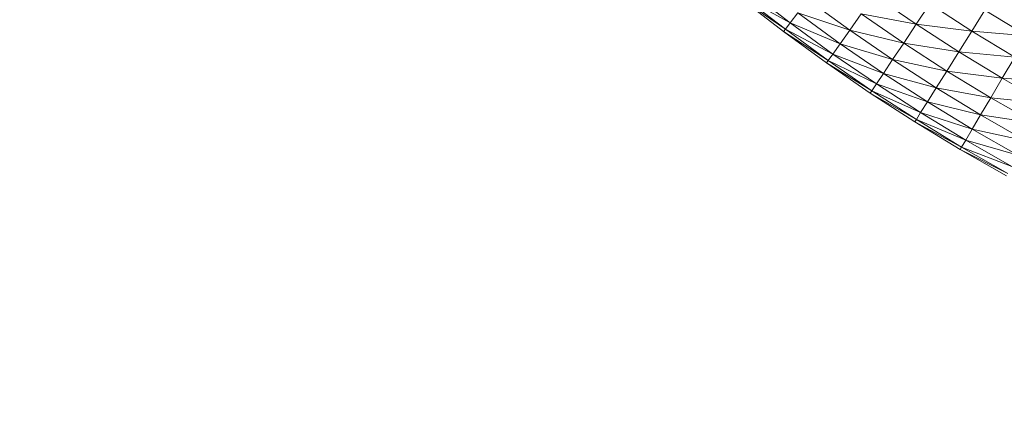
# Model space of a CAD drawing. Units: centimetres. Extents: x -460 to 460, y -397 to 523.
# Drawn here: x -108 to -52, y -44 to -22 of the extents above; entities that cross this region are included whole.
import ezdxf

# ---------------------------------------------------------------- set-up
doc = ezdxf.new("R2010")
doc.units = ezdxf.units.CM
doc.header["$MEASUREMENT"] = 0
doc.layers.add('layer 1', color=7, linetype='Continuous')

msp = doc.modelspace()

# ---------------------------------------------------------------- linework, layer by layer
at = {"layer": 'layer 1', "color": 250, "lineweight": 20}
msp.add_ellipse((0.0004, 63.17691), major_axis=(0, 459.76233), ratio=1, dxfattribs=at)
at = {"layer": 'layer 1', "lineweight": 9}
for points in [[(-67.14619, -20.69573), (-67.14619, -20.69573), (-64.7576, -22.54677), (-64.7576, -22.54677)], [(-64.66066, -22.418), (-64.66066, -22.418), (-67.14619, -20.69573), (-67.14619, -20.69573)], [(-67.04569, -20.56972), (-67.04569, -20.56972), (-64.66066, -22.418), (-64.66066, -22.418)], [(-64.38459, -22.05128), (-64.38459, -22.05128), (-67.04569, -20.56972), (-67.04569, -20.56972)], [(-66.75948, -20.21086), (-66.75948, -20.21086), (-64.38459, -22.05128), (-64.38459, -22.05128)], [(-59.59882, -20.49712), (-59.59882, -20.49712), (-57.22178, -22.13437), (-57.22178, -22.13437)], [(-63.38347, -20.72142), (-63.38347, -20.72142), (-60.99642, -22.4665), (-60.99642, -22.4665)], [(-56.44574, -20.97282), (-56.44574, -20.97282), (-57.22178, -22.13437), (-57.22178, -22.13437)], [(-56.44574, -20.97282), (-56.44574, -20.97282), (-54.05649, -22.52095), (-54.05649, -22.52095)], [(-63.95149, -21.47597), (-63.95149, -21.47597), (-64.38459, -22.05128), (-64.38459, -22.05128)], [(-63.95149, -21.47597), (-63.95149, -21.47597), (-61.54302, -23.23671), (-61.54302, -23.23671)], [(-60.99642, -22.4665), (-60.99642, -22.4665), (-63.95149, -21.47597), (-63.95149, -21.47597)], [(-60.34127, -21.54331), (-60.34127, -21.54331), (-60.99642, -22.4665), (-60.99642, -22.4665)], [(-60.34127, -21.54331), (-60.34127, -21.54331), (-57.93445, -23.20107), (-57.93445, -23.20107)], [(-57.22178, -22.13437), (-57.22178, -22.13437), (-60.34127, -21.54331), (-60.34127, -21.54331)], [(-53.31341, -21.33805), (-53.31341, -21.33805), (-54.05649, -22.52095), (-54.05649, -22.52095)], [(-53.31341, -21.33805), (-53.31341, -21.33805), (-50.91264, -22.79949), (-50.91264, -22.79949)], [(-64.38459, -22.05128), (-64.38459, -22.05128), (-64.66066, -22.418), (-64.66066, -22.418)], [(-64.38459, -22.05128), (-64.38459, -22.05128), (-61.95978, -23.82397), (-61.95978, -23.82397)], [(-61.54302, -23.23671), (-61.54302, -23.23671), (-64.38459, -22.05128), (-64.38459, -22.05128)], [(-57.22178, -22.13437), (-57.22178, -22.13437), (-57.93445, -23.20107), (-57.93445, -23.20107)], [(-57.22178, -22.13437), (-57.22178, -22.13437), (-54.79957, -23.70386), (-54.79957, -23.70386)], [(-54.05649, -22.52095), (-54.05649, -22.52095), (-57.22178, -22.13437), (-57.22178, -22.13437)], [(-64.66066, -22.418), (-64.66066, -22.418), (-64.7576, -22.54677), (-64.7576, -22.54677)], [(-64.7576, -22.54677), (-64.7576, -22.54677), (-62.31871, -24.32975), (-62.31871, -24.32975)], [(-62.22543, -24.19831), (-62.22543, -24.19831), (-64.7576, -22.54677), (-64.7576, -22.54677)], [(-64.66066, -22.418), (-64.66066, -22.418), (-62.22543, -24.19831), (-62.22543, -24.19831)], [(-61.95978, -23.82397), (-61.95978, -23.82397), (-64.66066, -22.418), (-64.66066, -22.418)], [(-60.99642, -22.4665), (-60.99642, -22.4665), (-61.54302, -23.23671), (-61.54302, -23.23671)], [(-60.99642, -22.4665), (-60.99642, -22.4665), (-58.56333, -24.14236), (-58.56333, -24.14236)], [(-57.93445, -23.20107), (-57.93445, -23.20107), (-60.99642, -22.4665), (-60.99642, -22.4665)], [(-54.05649, -22.52095), (-54.05649, -22.52095), (-54.79957, -23.70386), (-54.79957, -23.70386)], [(-54.05649, -22.52095), (-54.05649, -22.52095), (-51.62228, -24.00276), (-51.62228, -24.00276)], [(-50.91264, -22.79949), (-50.91264, -22.79949), (-54.05649, -22.52095), (-54.05649, -22.52095)], [(-61.54302, -23.23671), (-61.54302, -23.23671), (-61.95978, -23.82397), (-61.95978, -23.82397)], [(-61.54302, -23.23671), (-61.54302, -23.23671), (-59.088, -24.92766), (-59.088, -24.92766)], [(-58.56333, -24.14236), (-58.56333, -24.14236), (-61.54302, -23.23671), (-61.54302, -23.23671)], [(-57.93445, -23.20107), (-57.93445, -23.20107), (-58.56333, -24.14236), (-58.56333, -24.14236)], [(-57.93445, -23.20107), (-57.93445, -23.20107), (-55.48198, -24.79017), (-55.48198, -24.79017)], [(-54.79957, -23.70386), (-54.79957, -23.70386), (-57.93445, -23.20107), (-57.93445, -23.20107)], [(-61.95978, -23.82397), (-61.95978, -23.82397), (-62.22543, -24.19831), (-62.22543, -24.19831)], [(-61.95978, -23.82397), (-61.95978, -23.82397), (-59.48804, -25.52643), (-59.48804, -25.52643)], [(-59.088, -24.92766), (-59.088, -24.92766), (-61.95978, -23.82397), (-61.95978, -23.82397)], [(-54.79957, -23.70386), (-54.79957, -23.70386), (-55.48198, -24.79017), (-55.48198, -24.79017)], [(-54.79957, -23.70386), (-54.79957, -23.70386), (-52.33191, -25.20603), (-52.33191, -25.20603)], [(-51.62228, -24.00276), (-51.62228, -24.00276), (-54.79957, -23.70386), (-54.79957, -23.70386)], [(-51.62228, -24.00276), (-51.62228, -24.00276), (-52.33191, -25.20603), (-52.33191, -25.20603)], [(-62.22543, -24.19831), (-62.22543, -24.19831), (-62.31871, -24.32975), (-62.31871, -24.32975)], [(-62.31871, -24.32975), (-62.31871, -24.32975), (-59.83258, -26.04213), (-59.83258, -26.04213)], [(-59.74305, -25.90811), (-59.74305, -25.90811), (-62.31871, -24.32975), (-62.31871, -24.32975)], [(-62.22543, -24.19831), (-62.22543, -24.19831), (-59.74305, -25.90811), (-59.74305, -25.90811)], [(-59.48804, -25.52643), (-59.48804, -25.52643), (-62.22543, -24.19831), (-62.22543, -24.19831)], [(-58.56333, -24.14236), (-58.56333, -24.14236), (-59.088, -24.92766), (-59.088, -24.92766)], [(-58.56333, -24.14236), (-58.56333, -24.14236), (-56.08415, -25.74875), (-56.08415, -25.74875)], [(-55.48198, -24.79017), (-55.48198, -24.79017), (-58.56333, -24.14236), (-58.56333, -24.14236)], [(-59.088, -24.92766), (-59.088, -24.92766), (-59.48804, -25.52643), (-59.48804, -25.52643)], [(-59.088, -24.92766), (-59.088, -24.92766), (-56.58653, -26.5485), (-56.58653, -26.5485)], [(-56.08415, -25.74875), (-56.08415, -25.74875), (-59.088, -24.92766), (-59.088, -24.92766)], [(-55.48198, -24.79017), (-55.48198, -24.79017), (-56.08415, -25.74875), (-56.08415, -25.74875)], [(-55.48198, -24.79017), (-55.48198, -24.79017), (-52.9836, -26.31104), (-52.9836, -26.31104)], [(-52.33191, -25.20603), (-52.33191, -25.20603), (-55.48198, -24.79017), (-55.48198, -24.79017)], [(-59.48804, -25.52643), (-59.48804, -25.52643), (-59.74305, -25.90811), (-59.74305, -25.90811)], [(-59.48804, -25.52643), (-59.48804, -25.52643), (-56.96959, -27.15829), (-56.96959, -27.15829)], [(-56.58653, -26.5485), (-56.58653, -26.5485), (-59.48804, -25.52643), (-59.48804, -25.52643)], [(-52.33191, -25.20603), (-52.33191, -25.20603), (-52.9836, -26.31104), (-52.9836, -26.31104)], [(-52.33191, -25.20603), (-52.33191, -25.20603), (-49.82167, -26.63937), (-49.82167, -26.63937)], [(-49.14607, -25.41667), (-49.14607, -25.41667), (-52.33191, -25.20603), (-52.33191, -25.20603)], [(-59.74305, -25.90811), (-59.74305, -25.90811), (-59.83258, -26.04213), (-59.83258, -26.04213)], [(-59.83258, -26.04213), (-59.83258, -26.04213), (-57.29949, -27.68346), (-57.29949, -27.68346)], [(-57.21376, -27.54698), (-57.21376, -27.54698), (-59.83258, -26.04213), (-59.83258, -26.04213)], [(-59.74305, -25.90811), (-59.74305, -25.90811), (-57.21376, -27.54698), (-57.21376, -27.54698)], [(-56.96959, -27.15829), (-56.96959, -27.15829), (-59.74305, -25.90811), (-59.74305, -25.90811)], [(-56.08415, -25.74875), (-56.08415, -25.74875), (-56.58653, -26.5485), (-56.58653, -26.5485)], [(-56.08415, -25.74875), (-56.08415, -25.74875), (-53.55867, -27.28613), (-53.55867, -27.28613)], [(-52.9836, -26.31104), (-52.9836, -26.31104), (-56.08415, -25.74875), (-56.08415, -25.74875)], [(-56.58653, -26.5485), (-56.58653, -26.5485), (-56.96959, -27.15829), (-56.96959, -27.15829)], [(-56.58653, -26.5485), (-56.58653, -26.5485), (-54.03845, -28.09963), (-54.03845, -28.09963)], [(-53.55867, -27.28613), (-53.55867, -27.28613), (-56.58653, -26.5485), (-56.58653, -26.5485)], [(-52.9836, -26.31104), (-52.9836, -26.31104), (-53.55867, -27.28613), (-53.55867, -27.28613)], [(-52.9836, -26.31104), (-52.9836, -26.31104), (-50.4421, -27.76224), (-50.4421, -27.76224)], [(-49.82167, -26.63937), (-49.82167, -26.63937), (-52.9836, -26.31104), (-52.9836, -26.31104)], [(-56.96959, -27.15829), (-56.96959, -27.15829), (-57.21376, -27.54698), (-57.21376, -27.54698)], [(-56.96959, -27.15829), (-56.96959, -27.15829), (-54.40426, -28.71991), (-54.40426, -28.71991)], [(-54.03845, -28.09963), (-54.03845, -28.09963), (-56.96959, -27.15829), (-56.96959, -27.15829)], [(-53.55867, -27.28613), (-53.55867, -27.28613), (-54.03845, -28.09963), (-54.03845, -28.09963)], [(-53.55867, -27.28613), (-53.55867, -27.28613), (-50.98958, -28.75307), (-50.98958, -28.75307)], [(-50.4421, -27.76224), (-50.4421, -27.76224), (-53.55867, -27.28613), (-53.55867, -27.28613)], [(-57.21376, -27.54698), (-57.21376, -27.54698), (-57.29949, -27.68346), (-57.29949, -27.68346)], [(-57.29949, -27.68346), (-57.29949, -27.68346), (-54.71932, -29.25413), (-54.71932, -29.25413)], [(-54.63744, -29.1153), (-54.63744, -29.1153), (-57.29949, -27.68346), (-57.29949, -27.68346)], [(-57.21376, -27.54698), (-57.21376, -27.54698), (-54.63744, -29.1153), (-54.63744, -29.1153)], [(-54.40426, -28.71991), (-54.40426, -28.71991), (-57.21376, -27.54698), (-57.21376, -27.54698)], [(-54.03845, -28.09963), (-54.03845, -28.09963), (-54.40426, -28.71991), (-54.40426, -28.71991)], [(-54.03845, -28.09963), (-54.03845, -28.09963), (-51.44634, -29.57973), (-51.44634, -29.57973)], [(-50.98958, -28.75307), (-50.98958, -28.75307), (-54.03845, -28.09963), (-54.03845, -28.09963)], [(-54.40426, -28.71991), (-54.40426, -28.71991), (-54.63744, -29.1153), (-54.63744, -29.1153)], [(-54.40426, -28.71991), (-54.40426, -28.71991), (-51.79461, -30.21002), (-51.79461, -30.21002)], [(-51.44634, -29.57973), (-51.44634, -29.57973), (-54.40426, -28.71991), (-54.40426, -28.71991)], [(-54.63744, -29.1153), (-54.63744, -29.1153), (-54.71932, -29.25413), (-54.71932, -29.25413)], [(-54.71932, -29.25413), (-54.71932, -29.25413), (-52.09455, -30.75287), (-52.09455, -30.75287)], [(-52.0166, -30.6118), (-52.0166, -30.6118), (-54.71932, -29.25413), (-54.71932, -29.25413)], [(-54.63744, -29.1153), (-54.63744, -29.1153), (-52.0166, -30.6118), (-52.0166, -30.6118)], [(-51.79461, -30.21002), (-51.79461, -30.21002), (-54.63744, -29.1153), (-54.63744, -29.1153)]]:
    msp.add_open_spline(points, degree=3, dxfattribs=at)

doc.saveas('drawing.dxf')
